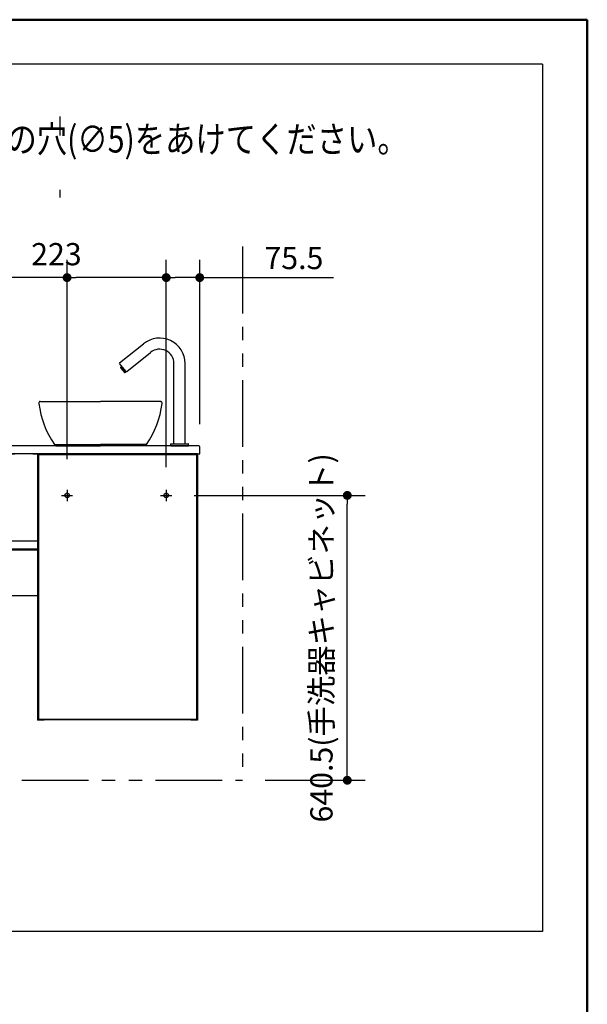
# Model space of a CAD drawing. Units: millimetres. Extents: x -395 to -10, y 7 to 287.
# Drawn here: x -74 to -10, y 176 to 287 of the extents above; entities that cross this region are included whole.
import ezdxf

# ---------------------------------------------------------------- set-up
doc = ezdxf.new("R2010")
doc.units = ezdxf.units.MM
for name, pattern in [('CENTER', [12, 7.5, -1.5, 1.5, -1.5]), ('DASHED', [4.5, 3, -1.5]), ('PHANTOM', [15, 7.5, -1.5, 1.5, -1.5, 1.5, -1.5])]:
    doc.linetypes.add(name, pattern=pattern)
doc.layers.add('AV', color=7, linetype='Continuous')
doc.styles.get("Standard").update_dxf_attribs({"font": 'ROMANS', "bigfont": 'BIGFONT'})
doc.dimstyles.new('ISO-25', dxfattribs={"dimtxt": 2.5, "dimasz": 2.5, "dimexe": 1.25, "dimexo": 0.625, "dimtad": 1, "dimtxsty": 'Standard', "dimcen": 2.5, "dimadec": 0, "dimazin": 0, "dimtfac": 1, "dimtmove": 0, "dimatfit": 3, "dimfxl": 1, "dimarcsym": 0})

# ---------------------------------------------------------------- blocks, each defined once
blk = doc.blocks.new('VIS_UWT_07_10026')
at = {"color": 20, "linetype": 'Continuous'}
for p, q in [((-124.09, 239.03), (-124.09, 239)), ((-124.09, 239), (-124.09, 238.15)), ((-124.09, 238.15), (-124.09, 238.03)), ((-124.08, 238.14), (-123.99, 238.14)), ((-124.04, 238.14), (-124.04, 238.13)), ((-123.67, 238.11), (-124.03, 238.12)), ((-123.67, 239.13), (-123.99, 239.13)), ((-123.99, 238.14), (-123.67, 238.14)), ((-122.59, 238.18), (-123.83, 238.11)), ((-123.66, 238.11), (-123.67, 238.11)), ((-123.66, 239), (-123.66, 239.12)), ((-75.46, 239.08), (-123.66, 239.08)), ((-123.66, 238.15), (-123.66, 239)), ((-75.46, 238.18), (-123.66, 238.18)), ((-123.66, 238.02), (-123.66, 238.11)), ((-123.66, 238.02), (-122.57, 238.08)), ((-122.11, 238.18), (-122.59, 238.18)), ((-122.57, 238.08), (-122.1, 238.09)), ((-122.09, 238.1), (-122.09, 238.16)), ((-74.33, 239.08), (-75.46, 239.08)), ((-75.46, 238.18), (-74.4, 238.18)), ((-72.38, 238.18), (-74.4, 238.18)), ((-72.31, 239.08), (-74.33, 239.08)), ((-72.38, 238.18), (-71.67, 238.18)), ((-71.67, 239.08), (-72.31, 239.08)), ((-54.19, 239.08), (-71.67, 239.08)), ((-54.19, 238.18), (-71.67, 238.18)), ((-53.69, 239.08), (-54.19, 239.08)), ((-54.19, 238.18), (-53.59, 238.18)), ((-53.59, 238.18), (-53.59, 238.98)), ((-124.08, 238.02), (-123.67, 238.01)), ((-124.09, 228.3), (-124.09, 228.28)), ((-124.09, 228.28), (-124.09, 227.43)), ((-123.67, 228.4), (-123.99, 228.4)), ((-123.66, 228.28), (-123.66, 228.39)), ((-71.84, 228.36), (-123.66, 228.36)), ((-123.66, 227.43), (-123.66, 228.28)), ((-124.09, 227.43), (-124.09, 227.36)), ((-124.08, 227.42), (-123.99, 227.42)), ((-124.04, 227.42), (-124.04, 227.4)), ((-123.67, 227.39), (-124.03, 227.39)), ((-123.99, 227.42), (-123.67, 227.42)), ((-122.59, 227.46), (-123.83, 227.39)), ((-123.66, 227.39), (-123.67, 227.39)), ((-71.84, 227.46), (-123.66, 227.46)), ((-123.66, 227.36), (-123.66, 227.39)), ((-71.84, 227.36), (-123.66, 227.36)), ((-122.11, 227.46), (-122.59, 227.46)), ((-122.58, 227.36), (-122.57, 227.36)), ((-122.57, 227.36), (-122.1, 227.36)), ((-122.09, 227.37), (-122.09, 227.43)), ((-71.84, 222.21), (-124.09, 222.21))]:
    blk.add_line(p, q, dxfattribs=at)
at = {"color": 0, "linetype": 'Continuous'}
for p, q in [((-124.09, 238.18), (-124.09, 228.3)), ((-123.67, 238.14), (-123.67, 238.12)), ((-71.84, 238.18), (-123.66, 238.18)), ((-71.84, 238.18), (-71.84, 228.36)), ((-71.84, 238.18), (-71.84, 208.23)), ((-71.09, 238.18), (-71.84, 238.18)), ((-53.94, 238.08), (-71.74, 238.08)), ((-71.74, 238.08), (-71.74, 208.33)), ((-71.09, 238.18), (-71.09, 238.08)), ((-54.59, 238.16), (-71.09, 238.16)), ((-53.84, 238.18), (-54.59, 238.18)), ((-54.59, 238.18), (-54.59, 238.08)), ((-53.94, 238.08), (-53.94, 208.33)), ((-53.84, 238.18), (-53.84, 208.23)), ((-123.67, 238.01), (-123.67, 228.4)), ((-71.84, 228.36), (-123.66, 228.36)), ((-71.84, 228.36), (-71.84, 227.46)), ((-124.09, 227.36), (-124.09, 222.21)), ((-123.66, 227.36), (-123.66, 222.21)), ((-71.09, 208.23), (-71.84, 208.23)), ((-53.94, 208.33), (-71.74, 208.33)), ((-71.09, 208.33), (-71.09, 208.23)), ((-54.59, 208.26), (-71.09, 208.26)), ((-54.59, 208.33), (-54.59, 208.23)), ((-53.84, 208.23), (-54.59, 208.23))]:
    blk.add_line(p, q, dxfattribs=at)
at = {"color": 0, "linetype": 'CENTER'}
for p, q in [((-68.51, 234.13), (-68.51, 232.88)), ((-57.36, 234.13), (-57.36, 232.88)), ((-69.14, 233.51), (-67.89, 233.51)), ((-57.99, 233.51), (-56.74, 233.51)), ((-114.89, 227.18), (-114.89, 225.93)), ((-102.99, 227.18), (-102.99, 225.93)), ((-75.99, 227.18), (-75.99, 225.93)), ((-115.51, 226.56), (-114.26, 226.56)), ((-103.61, 226.56), (-102.36, 226.56)), ((-76.61, 226.56), (-75.36, 226.56)), ((-114.89, 225.06), (-114.89, 223.81)), ((-102.99, 225.06), (-102.99, 223.81)), ((-75.99, 225.06), (-75.99, 223.81)), ((-115.51, 224.43), (-114.26, 224.43)), ((-103.61, 224.43), (-102.36, 224.43)), ((-76.61, 224.43), (-75.36, 224.43))]:
    blk.add_line(p, q, dxfattribs=at)
at = {"color": 0, "linetype": 'DASHED'}
for centre in [(-68.51, 233.51), (-57.36, 233.51), (-114.89, 226.56), (-102.99, 226.56), (-75.99, 226.56), (-114.89, 224.43), (-102.99, 224.43), (-75.99, 224.43)]:
    blk.add_circle(centre, 0.25, dxfattribs=at)
at = {"color": 20, "linetype": 'Continuous'}
for centre, radius, start, end in [((-123.99, 239.03), 0.1, 90.5, 180), ((-124.08, 238.15), 0.01, 180, 270.5), ((-124.03, 238.13), 0.01, 180, 269.5), ((-123.67, 239.12), 0.01, 0, 90.5), ((-123.67, 238.15), 0.01, 270.5, 0), ((-122.11, 238.16), 0.025, 0, 90), ((-122.1, 238.1), 0.01, 271, 0), ((-53.69, 238.98), 0.1, 0, 90), ((-124.08, 238.03), 0.01, 180, 269.5), ((-123.67, 238.02), 0.01, 269.5, 0), ((-123.99, 228.3), 0.1, 90.5, 180), ((-123.67, 228.39), 0.01, 0, 90.5), ((-124.08, 227.43), 0.01, 180, 270.5), ((-124.03, 227.4), 0.01, 180, 269.5), ((-123.67, 227.43), 0.01, 270.5, 0), ((-122.11, 227.43), 0.025, 0, 90), ((-122.1, 227.37), 0.01, 271, 0)]:
    blk.add_arc(centre, radius, start, end, dxfattribs=at)
blk = doc.blocks.new('VIS_UWT_07_10027')
at = {"color": 20, "linetype": 'Continuous'}
for p, q in [((-62.6, 248.4), (-59.92, 250.56)), ((-61.81, 247.43), (-59.13, 249.59)), ((-61.85, 247.43), (-62.6, 248.36)), ((-62.34, 248.04), (-62.5, 247.9)), ((-56.49, 239.31), (-56.49, 248.33)), ((-55.24, 239.31), (-55.24, 248.33)), ((-62.5, 247.88), (-62.5, 247.9)), ((-62.5, 247.88), (-62.31, 247.64)), ((-61.99, 247.36), (-62.46, 247.93)), ((-62.29, 247.64), (-62.31, 247.64)), ((-62.29, 247.64), (-62.25, 247.67)), ((-62.25, 247.59), (-62.21, 247.62)), ((-62.25, 247.57), (-62.25, 247.59)), ((-62.25, 247.57), (-62.05, 247.33)), ((-62.05, 247.33), (-62.03, 247.33)), ((-62.03, 247.33), (-61.87, 247.46)), ((-56.86, 239.08), (-56.86, 239.28)), ((-56.84, 239.31), (-54.89, 239.31)), ((-56.49, 239.31), (-55.24, 239.31)), ((-54.86, 239.08), (-54.86, 239.28)), ((-56.86, 239.08), (-54.86, 239.08))]:
    blk.add_line(p, q, dxfattribs=at)
for centre, radius, start, end in [((-58.11, 248.33), 2.87, 0, 129), ((-58.11, 248.33), 1.62, 0, 129), ((-62.58, 248.38), 0.025, 129, 219), ((-61.83, 247.44), 0.025, 219, 309), ((-56.84, 239.28), 0.025, 90, 180), ((-54.89, 239.28), 0.025, 0, 90)]:
    blk.add_arc(centre, radius, start, end, dxfattribs=at)
blk = doc.blocks.new('VIS_UWT_07_10028')
at = {"color": 0, "linetype": 'Continuous'}
for p, q in [((-71.51, 244.08), (-64.76, 244.08)), ((-58.01, 244.08), (-64.76, 244.08)), ((-57.83, 243.85), (-57.81, 243.85)), ((-69.94, 239.23), (-69.74, 239.08)), ((-69.94, 239.23), (-64.76, 239.23)), ((-59.58, 239.23), (-64.76, 239.23)), ((-59.58, 239.23), (-59.78, 239.08)), ((-69.74, 239.08), (-64.76, 239.08)), ((-59.78, 239.08), (-64.76, 239.08))]:
    blk.add_line(p, q, dxfattribs=at)
for centre, start, end in [((-61.31, 245.14), 187.091, 214.4159), ((-68.21, 245.14), 325.5841, 352.909)]:
    blk.add_arc(centre, 10.46, start, end, dxfattribs=at)
at = {"color": 20, "linetype": 'Continuous'}
for centre, start_param, end_param in [((-71.51, 243.88), 1.679681, 3.273717), ((-58.01, 243.88), 6.151061, 7.745097)]:
    blk.add_ellipse(centre, major_axis=(0.2, 0), ratio=0.999989, start_param=start_param, end_param=end_param, dxfattribs=at)
blk.add_open_spline([(-58.01, 244.08), (-58.01, 244.08), (-58.01, 244.08), (-58, 244.08), (-58, 244.08), (-58, 244.08), (-58, 244.08), (-57.99, 244.08), (-57.99, 244.08), (-57.99, 244.08), (-57.99, 244.08)], degree=3, knots=[0, 0, 0, 0, 0.00307464, 0.00609806, 0.00907084, 0.0119936, 0.01486698, 0.01769166, 0.02046834, 0.02319778, 0.02319778, 0.02319778, 0.02319778], dxfattribs=at)
blk.add_open_spline([(-57.99, 244.08), (-57.99, 244.08), (-57.99, 244.08), (-57.99, 244.08), (-57.99, 244.08), (-57.98, 244.08), (-57.98, 244.08), (-57.98, 244.08)], degree=3, dxfattribs=at)
blk = doc.blocks.new('_Dot')
at = {"color": 0, "linetype": 'ByBlock', "lineweight": -2}
blk.add_line((-0.5, 0), (-1, 0), dxfattribs=at)
at = {"color": 0, "linetype": 'ByBlock', "const_width": 0.5}
blk.add_lwpolyline([(-0.25, 0, 1), (0.25, 0, 1)], format="xyb", close=True, dxfattribs=at)
blk = doc.blocks.new('*D56')
at = {"color": 0, "lineweight": -2}
for p, q in [((-68.51, 237.57), (-68.51, 260)), ((-57.36, 237.57), (-57.36, 260)), ((-68.51, 258), (-114.24, 258)), ((-58.36, 258), (-67.51, 258))]:
    blk.add_line(p, q, dxfattribs=at)
at = {"layer": 'Defpoints', "color": 0}
for p in [(-68.51, 258), (-68.51, 235.03), (-57.36, 235.03)]:
    blk.add_point(p, dxfattribs=at)
at = {"color": 0, "lineweight": -2, "rotation": 180}
blk.add_blockref('_Dot', (-68.51, 258), dxfattribs=at)
at = {"color": 0, "lineweight": -2}
blk.add_blockref('_Dot', (-57.36, 258), dxfattribs=at)
at = {"color": 0, "insert": (-91.88, 260.31), "char_height": 2.5, "attachment_point": 5}
blk.add_mtext('（手洗器キャビネット）\u3000\u3000223', dxfattribs=at)
blk = doc.blocks.new('*D78')
at = {"color": 0, "lineweight": -2}
for p, q in [((-57.36, 236.67), (-57.36, 260)), ((-53.59, 241.52), (-53.59, 260)), ((-54.59, 258), (-56.36, 258)), ((-53.59, 258), (-38.56, 258))]:
    blk.add_line(p, q, dxfattribs=at)
at = {"layer": 'Defpoints', "color": 0}
for p in [(-57.36, 258), (-53.59, 238.98), (-57.36, 234.13)]:
    blk.add_point(p, dxfattribs=at)
at = {"color": 0, "lineweight": -2, "rotation": 180}
blk.add_blockref('_Dot', (-57.36, 258), dxfattribs=at)
at = {"color": 0, "lineweight": -2}
blk.add_blockref('_Dot', (-53.59, 258), dxfattribs=at)
at = {"color": 0, "insert": (-43, 259.88), "char_height": 2.5, "attachment_point": 5}
blk.add_mtext('75.5', dxfattribs=at)
blk = doc.blocks.new('*D79')
at = {"color": 0, "lineweight": -2}
for p, q in [((-54.2, 233.51), (-35, 233.51)), ((-37, 202.48), (-37, 232.51)), ((-46.25, 201.48), (-35, 201.48))]:
    blk.add_line(p, q, dxfattribs=at)
at = {"layer": 'Defpoints', "color": 0}
for p in [(-56.74, 233.51), (-37, 233.51), (-48.79, 201.48)]:
    blk.add_point(p, dxfattribs=at)
at = {"color": 0, "lineweight": -2}
for p, rotation in [((-37, 233.51), 89.99999999999999), ((-37, 201.48), 270)]:
    blk.add_blockref('_Dot', p, dxfattribs=dict(at, rotation=rotation))
at = {"color": 0, "insert": (-39.58, 217.49), "char_height": 2.5, "attachment_point": 5, "rotation": 90}
blk.add_mtext('640.5(手洗器キャビネット)', dxfattribs=at)
blk = doc.blocks.new('VIS_UWT_07_10001')
at = {"color": 0, "linetype": 'Continuous', "lineweight": 50}
for p in [(-395, 287), (-10, 10)]:
    blk.add_line(p, (-10, 287), dxfattribs=at)

msp = doc.modelspace()

# ---------------------------------------------------------------- linework, layer by layer
at = {"color": 7, "linetype": 'Continuous'}
for p, q in [((-15.04034673, 281.99237696), (-160.01420791, 281.99237696)), ((-15.04034673, 281.99237696), (-15.04034673, 184.49237696)), ((-69.28534176, 273.96979866), (-69.28534176, 276.11868856)), ((-69.28534176, 266.99887583), (-69.28534176, 267.86580379)), ((-15.04034673, 184.49237696), (-160.01420791, 184.49237696))]:
    msp.add_line(p, q, dxfattribs=at)
at = {"color": 7, "linetype": 'PHANTOM'}
msp.add_line((-48.78534176, 261.480749), (-48.78534176, 201.480749), dxfattribs=at)
at = {"color": 20, "linetype": 'PHANTOM'}
msp.add_line((-133.58534176, 201.480749), (-48.78534176, 201.480749), dxfattribs=at)

# ---------------------------------------------------------------- block references
at = {"color": 7}
for name in ['VIS_UWT_07_10027', 'VIS_UWT_07_10028', 'VIS_UWT_07_10026']:
    msp.add_blockref(name, (0, 0), dxfattribs=at)
at = {"layer": 'AV', "color": 7}
msp.add_blockref('VIS_UWT_07_10001', (0, 0), dxfattribs=at)

# ---------------------------------------------------------------- texts
at = {"color": 7, "insert": (-140.13105666, 272.06156819), "char_height": 3, "width": 109.2312043619, "attachment_point": 7, "line_spacing_factor": 0.7875}
msp.add_mtext('{\\fＭＳ Ｐゴシック|b0|i0|c0|p0;\\W0.83333x;タイル・コンクリート壁の場合は、}\\P{\\fＭＳ Ｐゴシック|b0|i0|c0|p0;\\W0.83333x;下記位置にねじ先端と壁の干渉を防ぐための穴}{\\W0.83333x;(∅5)}{\\fＭＳ Ｐゴシック|b0|i0|c0|p0;\\W0.83333x;をあけてください。}', dxfattribs=at)

# ---------------------------------------------------------------- dimensions: what is measured, and where the dimension line sits
at = {"color": 7}
for base, p1, p2, text, override, picture, middle in [((-68.51034176, 258), (-57.36034176, 235.030749), (-68.51034176, 235.030749), '（手洗器キャビネット）\u3000\u3000223', {"dimtxt": 2.5, "dimasz": 1, "dimexe": 2, "dimexo": 2.54, "dimgap": 0.625, "dimtad": 1, "dimtih": 0, "dimtoh": 0, "dimdec": 0, "dimdsep": 46, "dimblk1": 'Dot', "dimblk2": 'Dot', "dimsah": 1, "dimse1": 0, "dimse2": 0, "dimtmove": 0}, '*D56', (-91.87507898, 258)), ((-57.36034176, 258), (-53.58534176, 238.980749), (-57.36034176, 234.130749), '75.5', {"dimtxt": 2.5, "dimasz": 1, "dimexe": 2, "dimexo": 2.54, "dimgap": 0.625, "dimtad": 1, "dimtih": 0, "dimtoh": 0, "dimdec": 1, "dimzin": 0, "dimdsep": 46, "dimblk1": 'Dot', "dimblk2": 'Dot', "dimsah": 1, "dimse1": 0, "dimse2": 0, "dimtmove": 0}, '*D78', (-42.999, 258))]:
    dim = msp.add_linear_dim(base=base, p1=p1, p2=p2, text=text, dimstyle='ISO-25', override=override, dxfattribs=at)
    dim.commit()
    dim.dimension.update_dxf_attribs({"geometry": picture, "text_midpoint": middle, "dimtype": 160})
dim = msp.add_linear_dim(base=(-37, 233.505749), p1=(-48.78534176, 201.480749), p2=(-56.73534176, 233.505749), angle=270, text='640.5(手洗器キャビネット)', dimstyle='ISO-25', override={"dimtxt": 2.5, "dimasz": 1, "dimexe": 2, "dimexo": 2.54, "dimgap": 0.625, "dimtad": 1, "dimtih": 0, "dimtoh": 0, "dimdec": 1, "dimzin": 0, "dimdsep": 46, "dimblk1": 'Dot', "dimblk2": 'Dot', "dimsah": 1, "dimse1": 0, "dimse2": 0, "dimtmove": 0}, dxfattribs=at)
dim.commit()
dim.dimension.update_dxf_attribs({"geometry": '*D79', "text_midpoint": (-37, 217.494249), "dimtype": 160})

doc.saveas('drawing.dxf')
